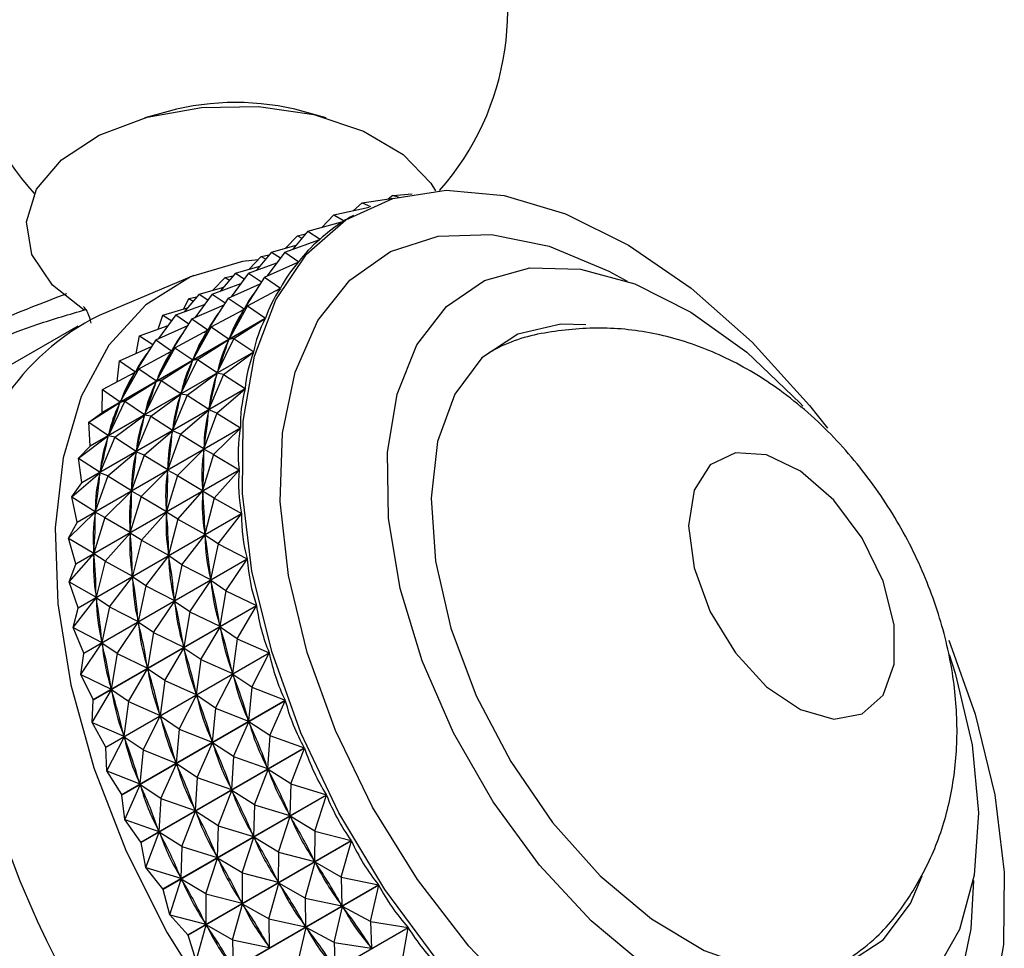
# Model space of a CAD drawing. Units: millimetres. Extents: x 5 to 995, y 5 to 995.
# Drawn here: x 258 to 270, y 254 to 265 of the extents above; entities that cross this region are included whole.
import ezdxf

# ---------------------------------------------------------------- set-up
doc = ezdxf.new("R2010")
doc.units = ezdxf.units.MM

msp = doc.modelspace()

# ---------------------------------------------------------------- linework, layer by layer
at = {"color": 7, "linetype": 'Continuous', "lineweight": 25}
for p, q in [((259.566, 264.155), (259.29, 264.078)), ((261.454, 264.078), (261.178, 264.155)), ((261.884, 263.063), (262.26, 263.117)), ((262.251, 263.152), (262.194, 263.108)), ((262.251, 263.152), (262.482, 263.17)), ((262.251, 263.152), (262.318, 263.133)), ((261.545, 262.92), (261.968, 263.009)), ((261.884, 263.063), (261.781, 262.97)), ((261.884, 263.063), (261.984, 263.017)), ((261.235, 262.722), (261.667, 262.845)), ((261.545, 262.92), (261.401, 262.769)), ((261.545, 262.92), (261.67, 262.847)), ((261.667, 262.845), (261.67, 262.847)), ((261.779, 262.912), (261.74, 262.89)), ((261.235, 262.722), (261.056, 262.509)), ((261.235, 262.722), (261.382, 262.628)), ((260.959, 262.473), (261.38, 262.626)), ((261.112, 262.67), (260.968, 262.519)), ((261.112, 262.67), (261.208, 262.69)), ((261.112, 262.67), (261.165, 262.639)), ((261.376, 262.625), (261.382, 262.628)), ((260.802, 262.472), (261.096, 262.556)), ((260.679, 262.42), (260.534, 262.269)), ((260.802, 262.472), (260.623, 262.259)), ((260.679, 262.42), (260.775, 262.44)), ((260.679, 262.42), (260.732, 262.389)), ((260.959, 262.473), (260.751, 262.19)), ((260.802, 262.472), (260.908, 262.404)), ((260.959, 262.473), (261.128, 262.359)), ((260.369, 262.222), (260.663, 262.306)), ((260.526, 262.223), (260.866, 262.347)), ((260.718, 262.175), (261.126, 262.357)), ((261.115, 262.352), (261.128, 262.359)), ((259.873, 262.196), (258.743, 261.717)), ((260.246, 262.17), (260.101, 262.019)), ((260.369, 262.222), (260.19, 262.009)), ((260.246, 262.17), (260.342, 262.19)), ((260.246, 262.17), (260.299, 262.139)), ((260.526, 262.223), (260.318, 261.94)), ((260.369, 262.222), (260.475, 262.154)), ((260.718, 262.175), (260.474, 261.795)), ((260.526, 262.223), (260.681, 262.118)), ((260.718, 262.175), (260.909, 262.044)), ((259.936, 261.972), (260.23, 262.056)), ((260.093, 261.973), (260.433, 262.097)), ((260.284, 261.925), (260.667, 262.095)), ((260.514, 261.83), (260.907, 262.041)), ((260.86, 262.015), (260.909, 262.044)), ((259.753, 261.794), (259.812, 261.919)), ((259.936, 261.972), (259.757, 261.759)), ((259.812, 261.919), (259.909, 261.94)), ((259.812, 261.919), (259.866, 261.889)), ((260.093, 261.973), (259.885, 261.69)), ((259.936, 261.972), (260.042, 261.904)), ((260.284, 261.925), (260.041, 261.545)), ((260.093, 261.973), (260.248, 261.868)), ((260.284, 261.925), (260.474, 261.795)), ((259.503, 261.722), (259.797, 261.806)), ((259.659, 261.723), (260, 261.847)), ((259.851, 261.675), (260.234, 261.845)), ((260.081, 261.58), (260.471, 261.789)), ((260.514, 261.83), (260.294, 261.435)), ((260.427, 261.765), (260.476, 261.794)), ((260.464, 261.776), (260.471, 261.789)), ((260.514, 261.83), (260.471, 261.789)), ((260.514, 261.83), (260.729, 261.684)), ((260.727, 261.68), (258.776, 260.554)), ((258.778, 260.557), (260.729, 261.684)), ((259.448, 261.554), (259.503, 261.722)), ((259.659, 261.723), (259.452, 261.44)), ((259.503, 261.722), (259.609, 261.654)), ((259.851, 261.675), (259.608, 261.295)), ((259.659, 261.723), (259.815, 261.618)), ((259.851, 261.675), (260.041, 261.545)), ((260.35, 261.441), (260.727, 261.68)), ((258.488, 261.59), (255.306, 259.753)), ((259.226, 261.473), (259.567, 261.597)), ((259.418, 261.425), (259.801, 261.595)), ((260.081, 261.58), (259.86, 261.185)), ((259.994, 261.515), (260.043, 261.543)), ((260.081, 261.58), (260.038, 261.539)), ((260.081, 261.58), (260.294, 261.435)), ((259.418, 261.425), (259.175, 261.045)), ((259.183, 261.263), (259.226, 261.473)), ((259.226, 261.473), (259.382, 261.368)), ((259.418, 261.425), (259.608, 261.295)), ((259.648, 261.33), (260.038, 261.539)), ((259.917, 261.191), (260.291, 261.428)), ((260.031, 261.526), (260.038, 261.539)), ((260.35, 261.441), (260.152, 261.034)), ((260.286, 261.414), (260.291, 261.428)), ((260.35, 261.441), (260.291, 261.428)), ((260.294, 261.435), (260.3, 261.448)), ((260.35, 261.441), (260.588, 261.283)), ((258.985, 261.175), (259.368, 261.345)), ((259.648, 261.33), (259.427, 260.935)), ((259.648, 261.33), (259.605, 261.289)), ((259.648, 261.33), (259.86, 261.185)), ((260.587, 261.279), (258.636, 260.153)), ((258.637, 260.157), (260.588, 261.283)), ((259.215, 261.08), (259.605, 261.289)), ((259.561, 261.265), (259.61, 261.293)), ((259.598, 261.276), (259.605, 261.289)), ((259.917, 261.191), (259.719, 260.784)), ((259.917, 261.191), (259.858, 261.178)), ((259.86, 261.185), (259.867, 261.198)), ((259.917, 261.191), (260.152, 261.034)), ((260.228, 261.013), (260.587, 261.279)), ((258.959, 260.925), (258.985, 261.175)), ((258.985, 261.175), (259.175, 261.045)), ((259.215, 261.08), (258.994, 260.685)), ((259.215, 261.08), (259.172, 261.039)), ((259.215, 261.08), (259.427, 260.935)), ((259.484, 260.941), (259.858, 261.178)), ((259.853, 261.164), (259.858, 261.178)), ((258.782, 260.83), (259.172, 261.039)), ((259.128, 261.015), (259.176, 261.043)), ((259.165, 261.026), (259.172, 261.039)), ((259.794, 260.763), (260.15, 261.027)), ((260.228, 261.013), (260.052, 260.596)), ((260.147, 261.011), (260.15, 261.027)), ((260.228, 261.013), (260.15, 261.027)), ((260.152, 261.034), (260.158, 261.049)), ((260.228, 261.013), (260.488, 260.845)), ((260.487, 260.841), (258.536, 259.715)), ((258.537, 259.719), (260.488, 260.845)), ((259.051, 260.691), (259.425, 260.928)), ((259.484, 260.941), (259.286, 260.534)), ((259.42, 260.914), (259.425, 260.928)), ((259.484, 260.941), (259.425, 260.928)), ((259.427, 260.935), (259.434, 260.948)), ((259.484, 260.941), (259.719, 260.784)), ((260.147, 260.549), (260.487, 260.841)), ((258.778, 260.557), (258.782, 260.83)), ((258.782, 260.83), (258.994, 260.685)), ((259.361, 260.513), (259.717, 260.777)), ((259.794, 260.763), (259.619, 260.346)), ((259.714, 260.761), (259.717, 260.777)), ((259.794, 260.763), (259.717, 260.777)), ((259.719, 260.784), (259.724, 260.799)), ((259.794, 260.763), (260.052, 260.596)), ((258.618, 260.441), (258.991, 260.678)), ((259.051, 260.691), (258.853, 260.284)), ((258.986, 260.664), (258.991, 260.678)), ((259.051, 260.691), (258.991, 260.678)), ((258.994, 260.685), (259.001, 260.698)), ((259.051, 260.691), (259.286, 260.534)), ((260.052, 260.596), (260.056, 260.612)), ((258.618, 260.441), (258.776, 260.554)), ((258.928, 260.263), (259.284, 260.527)), ((259.361, 260.513), (259.186, 260.096)), ((259.281, 260.511), (259.284, 260.527)), ((259.361, 260.513), (259.284, 260.527)), ((259.286, 260.534), (259.291, 260.549)), ((259.361, 260.513), (259.619, 260.346)), ((259.714, 260.299), (260.051, 260.588)), ((260.147, 260.549), (259.994, 260.125)), ((260.049, 260.572), (260.051, 260.588)), ((260.147, 260.549), (260.051, 260.588)), ((260.147, 260.549), (260.43, 260.374)), ((260.429, 260.37), (258.478, 259.244)), ((258.479, 259.248), (260.43, 260.374)), ((258.618, 260.441), (258.853, 260.284)), ((258.637, 260.157), (258.618, 260.441)), ((260.11, 260.054), (260.429, 260.37)), ((258.495, 260.013), (258.851, 260.277)), ((258.928, 260.263), (258.753, 259.846)), ((258.847, 260.261), (258.851, 260.277)), ((258.928, 260.263), (258.851, 260.277)), ((258.853, 260.284), (258.858, 260.299)), ((258.928, 260.263), (259.186, 260.096)), ((259.281, 260.049), (259.618, 260.338)), ((259.714, 260.299), (259.561, 259.875)), ((259.616, 260.321), (259.618, 260.338)), ((259.714, 260.299), (259.618, 260.338)), ((259.619, 260.346), (259.623, 260.362)), ((259.714, 260.299), (259.994, 260.125)), ((258.495, 260.013), (258.636, 260.153)), ((258.637, 260.157), (258.636, 260.153)), ((259.994, 260.125), (259.996, 260.142)), ((258.848, 259.799), (259.185, 260.088)), ((259.281, 260.049), (259.128, 259.625)), ((259.183, 260.071), (259.185, 260.088)), ((259.281, 260.049), (259.185, 260.088)), ((259.186, 260.096), (259.19, 260.112)), ((259.281, 260.049), (259.561, 259.875)), ((259.677, 259.804), (259.993, 260.117)), ((260.11, 260.054), (259.978, 259.626)), ((260.11, 260.054), (259.993, 260.117)), ((259.993, 260.099), (259.993, 260.117)), ((260.11, 260.054), (260.414, 259.874)), ((258.495, 260.013), (258.753, 259.846)), ((258.537, 259.719), (258.495, 260.013)), ((258.415, 259.549), (258.752, 259.838)), ((258.463, 258.748), (260.414, 259.874)), ((260.414, 259.87), (258.463, 258.744)), ((258.848, 259.799), (258.695, 259.375)), ((258.75, 259.821), (258.752, 259.838)), ((258.848, 259.799), (258.752, 259.838)), ((258.753, 259.846), (258.757, 259.862)), ((258.848, 259.799), (259.128, 259.625)), ((259.243, 259.554), (259.56, 259.867)), ((259.677, 259.804), (259.545, 259.376)), ((259.677, 259.804), (259.56, 259.867)), ((259.56, 259.849), (259.56, 259.867)), ((259.561, 259.875), (259.563, 259.892)), ((259.677, 259.804), (259.978, 259.626)), ((260.116, 259.532), (260.414, 259.87)), ((258.415, 259.549), (258.536, 259.715)), ((258.537, 259.719), (258.536, 259.715)), ((258.415, 259.549), (258.695, 259.375)), ((258.479, 259.248), (258.415, 259.549)), ((258.81, 259.304), (259.127, 259.617)), ((259.243, 259.554), (259.112, 259.126)), ((259.243, 259.554), (259.127, 259.617)), ((259.127, 259.599), (259.127, 259.617)), ((259.128, 259.625), (259.13, 259.642)), ((259.243, 259.554), (259.545, 259.376)), ((259.683, 259.282), (259.978, 259.617)), ((259.978, 259.626), (259.979, 259.644)), ((260.116, 259.532), (259.978, 259.617)), ((259.979, 259.598), (259.978, 259.617)), ((260.116, 259.532), (260.005, 259.102)), ((260.116, 259.532), (260.441, 259.351)), ((258.377, 259.054), (258.694, 259.367)), ((258.49, 258.225), (260.441, 259.351)), ((260.441, 259.346), (258.491, 258.22)), ((258.81, 259.304), (258.694, 259.367)), ((258.694, 259.349), (258.694, 259.367)), ((258.695, 259.375), (258.697, 259.392)), ((259.249, 259.032), (259.545, 259.367)), ((259.545, 259.376), (259.546, 259.394)), ((259.683, 259.282), (259.545, 259.367)), ((259.546, 259.348), (259.545, 259.367)), ((260.165, 258.988), (260.441, 259.346)), ((258.377, 259.054), (258.478, 259.244)), ((258.479, 259.248), (258.478, 259.244)), ((258.81, 259.304), (258.679, 258.876)), ((258.81, 259.304), (259.112, 259.126)), ((259.683, 259.282), (259.572, 258.852)), ((259.683, 259.282), (260.005, 259.102)), ((258.816, 258.782), (259.112, 259.117)), ((259.112, 259.126), (259.113, 259.144)), ((259.249, 259.032), (259.112, 259.117)), ((259.113, 259.098), (259.112, 259.117)), ((259.732, 258.737), (260.006, 259.093)), ((260.005, 259.102), (260.004, 259.121)), ((260.165, 258.988), (260.006, 259.093)), ((260.008, 259.074), (260.006, 259.093)), ((258.377, 259.054), (258.679, 258.876)), ((258.463, 258.748), (258.377, 259.054)), ((259.249, 259.032), (259.139, 258.602)), ((259.249, 259.032), (259.572, 258.852)), ((260.165, 258.988), (260.074, 258.56)), ((260.165, 258.988), (260.51, 258.808)), ((258.383, 258.532), (258.679, 258.867)), ((258.679, 258.876), (258.68, 258.894)), ((258.816, 258.782), (258.679, 258.867)), ((258.68, 258.848), (258.679, 258.867)), ((259.299, 258.487), (259.573, 258.843)), ((259.572, 258.852), (259.571, 258.871)), ((259.732, 258.737), (259.573, 258.843)), ((259.575, 258.824), (259.573, 258.843)), ((258.383, 258.532), (258.463, 258.744)), ((258.463, 258.748), (258.463, 258.744)), ((258.559, 257.682), (260.51, 258.808)), ((260.511, 258.804), (258.56, 257.677)), ((258.816, 258.782), (258.706, 258.352)), ((258.816, 258.782), (259.139, 258.602)), ((259.732, 258.737), (259.641, 258.31)), ((259.732, 258.737), (260.074, 258.56)), ((260.257, 258.427), (260.511, 258.804)), ((259.139, 258.602), (259.138, 258.621)), ((258.383, 258.532), (258.706, 258.352)), ((258.49, 258.225), (258.383, 258.532)), ((258.866, 258.237), (259.14, 258.593)), ((259.299, 258.487), (259.14, 258.593)), ((259.142, 258.574), (259.14, 258.593)), ((259.299, 258.487), (259.208, 258.06)), ((259.299, 258.487), (259.641, 258.31)), ((259.824, 258.177), (260.076, 258.55)), ((260.074, 258.56), (260.072, 258.579)), ((260.257, 258.427), (260.076, 258.55)), ((260.08, 258.53), (260.076, 258.55)), ((258.706, 258.352), (258.705, 258.371)), ((260.257, 258.427), (260.185, 258.003)), ((260.257, 258.427), (260.621, 258.252)), ((258.433, 257.987), (258.707, 258.343)), ((258.67, 257.126), (260.621, 258.252)), ((258.866, 258.237), (258.707, 258.343)), ((258.709, 258.324), (258.707, 258.343)), ((259.391, 257.927), (259.643, 258.3)), ((259.641, 258.31), (259.639, 258.329)), ((259.824, 258.177), (259.643, 258.3)), ((259.647, 258.28), (259.643, 258.3)), ((258.433, 257.987), (258.491, 258.22)), ((258.49, 258.225), (258.491, 258.22)), ((260.622, 258.247), (258.671, 257.121)), ((258.866, 258.237), (258.775, 257.81)), ((258.866, 258.237), (259.208, 258.06)), ((259.824, 258.177), (259.752, 257.753)), ((259.824, 258.177), (260.185, 258.003)), ((260.391, 257.854), (260.622, 258.247)), ((258.958, 257.677), (259.21, 258.05)), ((259.208, 258.06), (259.205, 258.079)), ((259.391, 257.927), (259.21, 258.05)), ((259.214, 258.03), (259.21, 258.05)), ((260.185, 258.003), (260.181, 258.023)), ((258.433, 257.987), (258.775, 257.81)), ((258.559, 257.682), (258.433, 257.987)), ((259.391, 257.927), (259.319, 257.503)), ((259.391, 257.927), (259.752, 257.753)), ((259.958, 257.604), (260.187, 257.993)), ((260.391, 257.854), (260.187, 257.993)), ((260.193, 257.973), (260.187, 257.993)), ((258.525, 257.426), (258.776, 257.8)), ((258.775, 257.81), (258.772, 257.829)), ((258.958, 257.677), (258.776, 257.8)), ((258.78, 257.78), (258.776, 257.8)), ((260.391, 257.854), (260.336, 257.438)), ((260.391, 257.854), (260.773, 257.686)), ((258.525, 257.426), (258.56, 257.677)), ((258.559, 257.682), (258.56, 257.677)), ((258.822, 256.56), (260.773, 257.686)), ((260.774, 257.681), (258.823, 256.555)), ((258.958, 257.677), (258.886, 257.253)), ((258.958, 257.677), (259.319, 257.503)), ((259.525, 257.354), (259.754, 257.743)), ((259.752, 257.753), (259.748, 257.773)), ((259.958, 257.604), (259.754, 257.743)), ((259.76, 257.723), (259.754, 257.743)), ((260.566, 257.275), (260.774, 257.681)), ((259.958, 257.604), (259.903, 257.188)), ((259.958, 257.604), (260.336, 257.438)), ((258.525, 257.426), (258.886, 257.253)), ((258.67, 257.126), (258.525, 257.426)), ((259.092, 257.104), (259.321, 257.493)), ((259.319, 257.503), (259.315, 257.523)), ((259.525, 257.354), (259.321, 257.493)), ((259.326, 257.473), (259.321, 257.493)), ((260.133, 257.025), (260.339, 257.428)), ((260.336, 257.438), (260.331, 257.458)), ((260.566, 257.275), (260.339, 257.428)), ((260.346, 257.408), (260.339, 257.428)), ((259.525, 257.354), (259.47, 256.938)), ((259.525, 257.354), (259.903, 257.188)), ((258.659, 256.854), (258.888, 257.243)), ((258.886, 257.253), (258.882, 257.273)), ((259.092, 257.104), (258.888, 257.243)), ((258.893, 257.223), (258.888, 257.243)), ((259.903, 257.188), (259.898, 257.208)), ((260.566, 257.275), (260.527, 256.869)), ((260.566, 257.275), (260.964, 257.118)), ((258.659, 256.854), (258.671, 257.121)), ((259.013, 255.991), (260.964, 257.118)), ((260.965, 257.113), (259.015, 255.986)), ((259.092, 257.104), (259.037, 256.688)), ((259.092, 257.104), (259.47, 256.938)), ((259.7, 256.775), (259.906, 257.178)), ((260.133, 257.025), (259.906, 257.178)), ((259.913, 257.157), (259.906, 257.178)), ((260.78, 256.696), (260.965, 257.113)), ((259.47, 256.938), (259.465, 256.958)), ((260.133, 257.025), (260.094, 256.619)), ((260.133, 257.025), (260.527, 256.869)), ((258.659, 256.854), (259.037, 256.688)), ((258.822, 256.56), (258.659, 256.854)), ((259.267, 256.525), (259.473, 256.928)), ((259.7, 256.775), (259.473, 256.928)), ((259.48, 256.907), (259.473, 256.928)), ((260.347, 256.446), (260.531, 256.859)), ((260.527, 256.869), (260.52, 256.889)), ((260.78, 256.696), (260.531, 256.859)), ((260.539, 256.839), (260.531, 256.859)), ((259.7, 256.775), (259.661, 256.369)), ((259.7, 256.775), (260.094, 256.619)), ((258.834, 256.275), (259.04, 256.678)), ((259.037, 256.688), (259.032, 256.708)), ((259.267, 256.525), (259.04, 256.678)), ((259.047, 256.657), (259.04, 256.678)), ((259.914, 256.196), (260.098, 256.609)), ((260.094, 256.619), (260.087, 256.639)), ((260.347, 256.446), (260.098, 256.609)), ((260.106, 256.589), (260.098, 256.609)), ((260.78, 256.696), (260.755, 256.302)), ((260.78, 256.696), (261.192, 256.55)), ((258.834, 256.275), (258.823, 256.555)), ((259.267, 256.525), (259.228, 256.119)), ((259.241, 255.424), (261.192, 256.55)), ((261.194, 256.546), (259.243, 255.419)), ((259.267, 256.525), (259.661, 256.369)), ((261.031, 256.12), (261.194, 256.546)), ((259.661, 256.369), (259.654, 256.389)), ((260.347, 256.446), (260.322, 256.052)), ((260.347, 256.446), (260.755, 256.302)), ((258.834, 256.275), (259.228, 256.119)), ((259.013, 255.991), (258.834, 256.275)), ((259.481, 255.946), (259.665, 256.359)), ((259.914, 256.196), (259.665, 256.359)), ((259.673, 256.339), (259.665, 256.359)), ((260.598, 255.87), (260.76, 256.292)), ((260.755, 256.302), (260.747, 256.322)), ((261.031, 256.12), (260.76, 256.292)), ((260.769, 256.272), (260.76, 256.292)), ((259.228, 256.119), (259.221, 256.139)), ((259.914, 256.196), (259.889, 255.802)), ((259.914, 256.196), (260.322, 256.052)), ((259.048, 255.695), (259.231, 256.109)), ((259.481, 255.946), (259.231, 256.109)), ((259.24, 256.089), (259.231, 256.109)), ((260.165, 255.62), (260.326, 256.042)), ((260.322, 256.052), (260.314, 256.072)), ((260.598, 255.87), (260.326, 256.042)), ((260.336, 256.022), (260.326, 256.042)), ((261.031, 256.12), (261.019, 255.742)), ((261.031, 256.12), (261.456, 255.99)), ((259.048, 255.695), (259.015, 255.986)), ((259.481, 255.946), (259.456, 255.552)), ((259.481, 255.946), (259.889, 255.802)), ((259.505, 254.864), (261.456, 255.99)), ((261.458, 255.986), (259.507, 254.859)), ((261.317, 255.555), (261.458, 255.986)), ((259.732, 255.37), (259.893, 255.792)), ((259.889, 255.802), (259.881, 255.822)), ((260.165, 255.62), (259.893, 255.792)), ((259.903, 255.772), (259.893, 255.792)), ((260.598, 255.87), (260.586, 255.491)), ((260.598, 255.87), (261.019, 255.742)), ((259.048, 255.695), (259.456, 255.552)), ((259.241, 255.424), (259.048, 255.695)), ((260.884, 255.305), (261.024, 255.732)), ((261.019, 255.742), (261.009, 255.762)), ((261.317, 255.555), (261.024, 255.732)), ((261.034, 255.712), (261.024, 255.732)), ((259.456, 255.552), (259.448, 255.572)), ((260.165, 255.62), (260.153, 255.241)), ((260.165, 255.62), (260.586, 255.491)), ((261.317, 255.555), (261.315, 255.194)), ((261.317, 255.555), (261.752, 255.443)), ((259.299, 255.12), (259.46, 255.542)), ((259.732, 255.37), (259.46, 255.542)), ((259.47, 255.522), (259.46, 255.542)), ((259.801, 254.317), (261.752, 255.443)), ((261.755, 255.438), (259.804, 254.312)), ((260.451, 255.055), (260.591, 255.482)), ((260.586, 255.491), (260.576, 255.512)), ((260.884, 255.305), (260.591, 255.482)), ((260.601, 255.462), (260.591, 255.482)), ((261.635, 255.005), (261.755, 255.438)), ((259.299, 255.12), (259.243, 255.419)), ((259.732, 255.37), (259.719, 254.991)), ((259.732, 255.37), (260.153, 255.241)), ((260.018, 254.805), (260.157, 255.232)), ((260.153, 255.241), (260.143, 255.262)), ((260.451, 255.055), (260.157, 255.232)), ((260.168, 255.212), (260.157, 255.232)), ((260.884, 255.305), (260.882, 254.944)), ((260.884, 255.305), (261.315, 255.194)), ((261.315, 255.194), (261.304, 255.213)), ((259.299, 255.12), (259.719, 254.991)), ((259.505, 254.864), (259.299, 255.12)), ((261.202, 254.755), (261.321, 255.184)), ((261.635, 255.005), (261.321, 255.184)), ((261.332, 255.165), (261.321, 255.184)), ((259.585, 254.555), (259.724, 254.982)), ((259.719, 254.991), (259.71, 255.012)), ((260.018, 254.805), (259.724, 254.982)), ((259.735, 254.962), (259.724, 254.982)), ((260.451, 255.055), (260.449, 254.694)), ((260.451, 255.055), (260.882, 254.944)), ((260.882, 254.944), (260.871, 254.963)), ((261.635, 255.005), (262.079, 254.912)), ((261.635, 255.005), (261.642, 254.663)), ((259.585, 254.555), (259.507, 254.859)), ((260.128, 253.786), (262.079, 254.912)), ((262.082, 254.908), (260.131, 253.782)), ((260.769, 254.505), (260.887, 254.934)), ((261.202, 254.755), (260.887, 254.934)), ((260.899, 254.915), (260.887, 254.934)), ((261.983, 254.476), (262.082, 254.908)), ((260.018, 254.805), (260.016, 254.444)), ((260.018, 254.805), (260.449, 254.694)), ((261.202, 254.755), (261.209, 254.413)), ((261.202, 254.755), (261.642, 254.663)), ((260.336, 254.255), (260.454, 254.684)), ((260.449, 254.694), (260.438, 254.713)), ((260.769, 254.505), (260.454, 254.684)), ((260.466, 254.665), (260.454, 254.684)), ((261.549, 254.226), (261.648, 254.654)), ((261.642, 254.663), (261.63, 254.682)), ((261.983, 254.476), (261.648, 254.654)), ((261.66, 254.636), (261.648, 254.654)), ((259.585, 254.555), (260.016, 254.444)), ((259.801, 254.317), (259.585, 254.555)), ((260.769, 254.505), (260.775, 254.163)), ((260.769, 254.505), (261.209, 254.413)), ((259.903, 254.005), (260.021, 254.434)), ((260.016, 254.444), (260.005, 254.463)), ((260.336, 254.255), (260.021, 254.434)), ((260.033, 254.415), (260.021, 254.434)), ((260.481, 253.278), (262.432, 254.405)), ((262.435, 254.4), (260.484, 253.274)), ((261.116, 253.976), (261.214, 254.404)), ((261.209, 254.413), (261.197, 254.432)), ((261.549, 254.226), (261.214, 254.404)), ((261.227, 254.386), (261.214, 254.404)), ((261.983, 254.476), (262.432, 254.405)), ((261.983, 254.476), (261.995, 254.155)), ((262.356, 253.971), (262.435, 254.4)), ((259.903, 254.005), (259.804, 254.312)), ((260.336, 254.255), (260.342, 253.913)), ((260.336, 254.255), (260.775, 254.163)), ((260.775, 254.163), (260.764, 254.182)), ((261.549, 254.226), (261.562, 253.905)), ((261.549, 254.226), (261.995, 254.155)), ((261.995, 254.155), (261.982, 254.173))]:
    msp.add_line(p, q, dxfattribs=at)
at = {"color": 7, "linetype": 'Continuous', "lineweight": 25, "flags": 128}
for points in [[(258.565, 261.78), (258.184, 262.079), (257.939, 262.446), (257.874, 262.837), (257.995, 263.224), (258.292, 263.578), (258.743, 263.872), (259.315, 264.085), (259.966, 264.201), (260.647, 264.212), (261.307, 264.116), (261.898, 263.92), (262.375, 263.64), (262.705, 263.296), (262.759, 263.207)], [(262.779, 254.012), (262.154, 254.859), (261.607, 255.772), (261.152, 256.728), (260.803, 257.701), (260.568, 258.663), (260.454, 259.588), (260.464, 260.452), (260.598, 261.231), (260.852, 261.903), (261.219, 262.45), (261.69, 262.858), (262.251, 263.115), (262.887, 263.213), (263.581, 263.151), (264.313, 262.931), (265.065, 262.557), (265.815, 262.041), (266.542, 261.396), (267.228, 260.64), (267.44, 260.371)], [(260.642, 262.382), (260.454, 262.36), (259.835, 262.18), (259.299, 261.845), (258.859, 261.363), (258.528, 260.748), (258.312, 260.014), (258.219, 259.18), (258.25, 258.27), (258.405, 257.305), (258.68, 256.311), (259.066, 255.314), (259.556, 254.339), (260.135, 253.412), (260.789, 252.557), (261.501, 251.796), (262.252, 251.148), (263.024, 250.631)], [(265.275, 253.935), (264.618, 254.482), (264.002, 255.147), (263.447, 255.905), (262.974, 256.73), (262.6, 257.59), (262.338, 258.456), (262.198, 259.296), (262.185, 260.08), (262.3, 260.778), (262.538, 261.367), (262.89, 261.825), (263.345, 262.134), (263.885, 262.285), (264.491, 262.271), (265.141, 262.093), (265.811, 261.757), (266.478, 261.277), (267.117, 260.668), (267.149, 260.634)], [(264.555, 261.605), (264.258, 261.611), (263.742, 261.493), (263.313, 261.211), (262.989, 260.777), (262.783, 260.21), (262.706, 259.535), (262.76, 258.781), (262.943, 257.981)], [(265.781, 259.204), (265.849, 258.701), (266.042, 258.176), (266.342, 257.684), (266.715, 257.28), (267.121, 257.007), (267.516, 256.894), (267.857, 256.955), (268.107, 257.181), (268.239, 257.55), (268.239, 258.02), (268.107, 258.542), (267.857, 259.057), (267.516, 259.511), (267.121, 259.855), (266.715, 260.05), (266.342, 260.077), (266.042, 259.931), (265.849, 259.629), (265.781, 259.204)], [(262.943, 257.981), (263.246, 257.171), (263.658, 256.385), (264.159, 255.658), (264.728, 255.022), (265.34, 254.505), (265.968, 254.128), (266.585, 253.91), (267.164, 253.858), (267.679, 253.976), (268.108, 254.258), (268.432, 254.692), (268.572, 255.022)], [(268.891, 257.837), (269.204, 256.952), (269.439, 255.99), (269.553, 255.064), (269.543, 254.2), (269.409, 253.421)], [(268.896, 257.666), (268.967, 257.444), (269.169, 256.587), (269.246, 255.772), (269.194, 255.028), (269.017, 254.381), (268.721, 253.855)], [(258.671, 257.121), (258.671, 257.121), (258.671, 257.122), (258.671, 257.123), (258.671, 257.123), (258.671, 257.124), (258.671, 257.124), (258.67, 257.125), (258.67, 257.126)], [(258.823, 256.555), (258.823, 256.556), (258.823, 256.557), (258.823, 256.557), (258.823, 256.558), (258.823, 256.558), (258.822, 256.559), (258.822, 256.56), (258.822, 256.56)], [(259.015, 255.986), (259.014, 255.987), (259.014, 255.988), (259.014, 255.988), (259.014, 255.989), (259.013, 255.989), (259.013, 255.99), (259.013, 255.991), (259.013, 255.991)], [(259.243, 255.419), (259.243, 255.42), (259.243, 255.421), (259.242, 255.421), (259.242, 255.422), (259.242, 255.422), (259.242, 255.423), (259.241, 255.424), (259.241, 255.424)], [(259.507, 254.859), (259.507, 254.86), (259.507, 254.861), (259.506, 254.861), (259.506, 254.862), (259.506, 254.862), (259.505, 254.863), (259.505, 254.864), (259.505, 254.864)], [(259.804, 254.312), (259.804, 254.312), (259.803, 254.313), (259.803, 254.314), (259.803, 254.314), (259.802, 254.315), (259.802, 254.315), (259.801, 254.316), (259.801, 254.317)]]:
    msp.add_lwpolyline(points, dxfattribs=at)
at = {"color": 8, "linetype": 'Continuous', "lineweight": 25, "flags": 128}
for points in [[(263.825, 253.479), (263.156, 254.179), (262.545, 254.975), (262.009, 255.843), (261.565, 256.757), (261.227, 257.689), (261.005, 258.61), (260.906, 259.493), (260.932, 260.311), (261.083, 261.039), (261.355, 261.655), (261.738, 262.14), (262.222, 262.479), (262.791, 262.663), (263.429, 262.685), (264.116, 262.545), (264.831, 262.247), (265.05, 262.126)], [(269.184, 254.966), (269.152, 254.386), (269.001, 253.658)]]:
    msp.add_lwpolyline(points, dxfattribs=at)
at = {"color": 7, "linetype": 'Continuous', "lineweight": 25}
for centre, radius, start, end in [((260.372, 265.36), 3.25, 90.8782, 222.2936), ((260.372, 265.36), 3.25, 318.5812, 90.8782), ((260.372, 261.176), 3.086, 74.8527, 105.1473), ((260.075, 259.06), 2.972, 116.6237, 176.0844), ((261.784, 259.287), 3.264, 157.0957, 157.1582), ((268.136, 259.135), 11.15, 188.5188, 231.4812), ((264.954, 257.298), 11.15, 188.5188, 231.4812)]:
    msp.add_arc(centre, radius, start, end, dxfattribs=at)
for centre, major_axis, ratio, start_param, end_param in [((275.604, 263.446), (14.406, 1.188), 0.142924, 2.87363, 2.969462), ((275.604, 263.446), (14.181, 0.916), 0.109975, 2.922637, 2.947672), ((275.604, 263.446), (14.604, 1.485), 0.173868, 2.894842, 2.990674), ((275.604, 263.446), (14.773, 1.807), 0.202886, 2.915341, 3.011173), ((275.604, 263.446), (14.912, 2.155), 0.23003, 2.935007, 3.030839), ((275.171, 263.196), (14.773, 1.807), 0.202886, 2.944622, 3.007283), ((274.738, 262.946), (14.773, 1.807), 0.202886, 2.944622, 3.007283), ((253.908, 250.921), (6.739, 11.331), 0.024049, 5.918278, 6.00633), ((275.171, 263.196), (14.912, 2.155), 0.23003, 2.938897, 3.026949), ((275.604, 263.446), (15.021, 2.526), 0.255327, 2.953736, 3.049568), ((274.305, 262.696), (14.773, 1.807), 0.202886, 2.944622, 3.007283), ((253.475, 250.671), (6.739, 11.331), 0.024049, 5.918278, 6.00633), ((274.738, 262.946), (14.912, 2.155), 0.23003, 2.938897, 3.026949), ((253.908, 250.921), (6.442, 11.115), 0.067844, 5.89612, 5.984172), ((275.171, 263.196), (15.021, 2.526), 0.255327, 2.957625, 3.045678), ((273.872, 262.446), (14.773, 1.807), 0.202886, 2.944622, 3.007283), ((253.042, 250.421), (6.739, 11.331), 0.024049, 5.918278, 6.00633), ((274.305, 262.696), (14.912, 2.155), 0.23003, 2.938897, 3.026949), ((275.604, 263.446), (15.098, 2.922), 0.278785, 2.971435, 3.067268), ((253.475, 250.671), (6.442, 11.115), 0.067844, 5.89612, 5.984172), ((274.738, 262.946), (15.021, 2.526), 0.255327, 2.957625, 3.045678), ((252.609, 250.171), (6.739, 11.331), 0.024049, 5.918278, 6.00633), ((273.872, 262.446), (14.912, 2.155), 0.23003, 2.938897, 3.026949), ((253.908, 250.921), (6.16, 10.866), 0.114632, 5.87461, 5.962663), ((275.171, 263.196), (15.098, 2.922), 0.278785, 2.975325, 3.063378), ((253.042, 250.421), (6.442, 11.115), 0.067844, 5.89612, 5.984172), ((274.305, 262.696), (15.021, 2.526), 0.255327, 2.957625, 3.045678), ((275.604, 263.446), (15.142, 3.34), 0.300389, 2.988034, 3.083866), ((253.475, 250.671), (6.16, 10.866), 0.114632, 5.87461, 5.962663), ((274.738, 262.946), (15.098, 2.922), 0.278785, 2.975325, 3.063378), ((252.609, 250.171), (6.442, 11.115), 0.067844, 5.89612, 5.984172), ((273.872, 262.446), (15.021, 2.526), 0.255327, 2.957625, 3.045678), ((253.042, 250.421), (6.16, 10.866), 0.114632, 5.87461, 5.962663), ((274.305, 262.696), (15.098, 2.922), 0.278785, 2.975325, 3.063378), ((275.171, 263.196), (15.142, 3.34), 0.300389, 2.991924, 3.079976), ((253.908, 250.921), (5.898, 10.585), 0.164709, 5.85418, 5.942232), ((275.604, 263.446), (15.153, 3.78), 0.320107, 3.00348, 3.099312), ((252.609, 250.171), (6.16, 10.866), 0.114632, 5.87461, 5.962663), ((273.872, 262.446), (15.098, 2.922), 0.278785, 2.975325, 3.063378), ((274.738, 262.946), (15.142, 3.34), 0.300389, 2.991924, 3.079976), ((253.475, 250.671), (5.898, 10.585), 0.164709, 5.85418, 5.942232), ((274.305, 262.696), (15.142, 3.34), 0.300389, 2.991924, 3.079976), ((253.042, 250.421), (5.898, 10.585), 0.164709, 5.85418, 5.942232), ((275.171, 263.196), (15.153, 3.78), 0.320107, 3.00737, 3.095422), ((253.908, 250.921), (5.658, 10.271), 0.218409, 5.835418, 5.92347), ((273.872, 262.446), (15.142, 3.34), 0.300389, 2.991924, 3.079976), ((252.609, 250.171), (5.898, 10.585), 0.164709, 5.85418, 5.942232), ((274.738, 262.946), (15.153, 3.78), 0.320107, 3.00737, 3.095422), ((253.475, 250.671), (5.658, 10.271), 0.218409, 5.835418, 5.92347), ((275.604, 263.446), (15.129, 4.24), 0.337889, 3.017748, 3.113581), ((274.305, 262.696), (15.153, 3.78), 0.320107, 3.00737, 3.095422), ((253.042, 250.421), (5.658, 10.271), 0.218409, 5.835418, 5.92347), ((275.171, 263.196), (15.129, 4.24), 0.337889, 3.021638, 3.109691), ((253.908, 250.921), (5.446, 9.922), 0.276095, 5.819172, 5.907224), ((273.872, 262.446), (15.153, 3.78), 0.320107, 3.00737, 3.095422), ((252.609, 250.171), (5.658, 10.271), 0.218409, 5.835418, 5.92347), ((274.738, 262.946), (15.129, 4.24), 0.337889, 3.021638, 3.109691), ((253.475, 250.671), (5.446, 9.922), 0.276095, 5.819172, 5.907224), ((275.604, 263.446), (15.071, 4.718), 0.353675, 3.030844, 3.126676), ((274.305, 262.696), (15.129, 4.24), 0.337889, 3.021638, 3.109691), ((253.042, 250.421), (5.446, 9.922), 0.276095, 5.819172, 5.907224), ((253.908, 250.921), (5.272, 9.538), 0.338121, 5.806718, 5.89477), ((275.171, 263.196), (15.071, 4.718), 0.353675, 3.034734, 3.122786), ((273.872, 262.446), (15.129, 4.24), 0.337889, 3.021638, 3.109691), ((252.609, 250.171), (5.446, 9.922), 0.276095, 5.819172, 5.907224), ((253.475, 250.671), (5.272, 9.538), 0.338121, 5.806718, 5.89477), ((274.738, 262.946), (15.071, 4.718), 0.353675, 3.034734, 3.122786), ((275.604, 263.446), (14.977, 5.21), 0.367395, 3.042805, 3.138637), ((253.042, 250.421), (5.272, 9.538), 0.338121, 5.806718, 5.89477), ((274.305, 262.696), (15.071, 4.718), 0.353675, 3.034734, 3.122786), ((253.908, 250.921), (5.149, 9.113), 0.404771, 5.800094, 5.888146), ((275.171, 263.196), (14.977, 5.21), 0.367395, 3.046695, 3.134747), ((252.609, 250.171), (5.272, 9.538), 0.338121, 5.806718, 5.89477), ((273.872, 262.446), (15.071, 4.718), 0.353675, 3.034734, 3.122786), ((253.475, 250.671), (5.149, 9.113), 0.404771, 5.800094, 5.888146), ((274.738, 262.946), (14.977, 5.21), 0.367395, 3.046695, 3.134747), ((275.604, 263.446), (14.849, 5.715), 0.378975, 3.053711, 3.149544), ((253.042, 250.421), (5.149, 9.113), 0.404771, 5.800094, 5.888146), ((274.305, 262.696), (14.977, 5.21), 0.367395, 3.046695, 3.134747), ((253.908, 250.921), (5.1, 8.637), 0.476073, 5.802753, 5.890805), ((275.171, 263.196), (14.849, 5.715), 0.378975, 3.057601, 3.145654), ((252.609, 250.171), (5.149, 9.113), 0.404771, 5.800094, 5.888146), ((273.872, 262.446), (14.977, 5.21), 0.367395, 3.046695, 3.134747), ((253.475, 250.671), (5.1, 8.637), 0.476073, 5.802753, 5.890805), ((274.738, 262.946), (14.849, 5.715), 0.378975, 3.057601, 3.145654), ((275.604, 263.446), (14.686, 6.227), 0.38834, 3.063681, 3.159513), ((253.042, 250.421), (5.1, 8.637), 0.476073, 5.802753, 5.890805), ((274.305, 262.696), (14.849, 5.715), 0.378975, 3.057601, 3.145654), ((253.908, 250.921), (5.166, 8.087), 0.551366, 5.820937, 5.908989), ((275.171, 263.196), (14.686, 6.227), 0.38834, 3.067571, 3.155623), ((252.609, 250.171), (5.1, 8.637), 0.476073, 5.802753, 5.890805), ((273.872, 262.446), (14.849, 5.715), 0.378975, 3.057601, 3.145654), ((253.475, 250.671), (5.166, 8.087), 0.551366, 5.820937, 5.908989), ((274.738, 262.946), (14.686, 6.227), 0.38834, 3.067571, 3.155623), ((275.604, 263.446), (14.49, 6.743), 0.395424, 3.072872, 3.168704), ((253.042, 250.421), (5.166, 8.087), 0.551366, 5.820937, 5.908989), ((274.305, 262.696), (14.686, 6.227), 0.38834, 3.067571, 3.155623), ((253.908, 250.921), (5.418, 7.413), 0.628152, 5.866538, 5.95459), ((275.171, 263.196), (14.49, 6.743), 0.395424, 3.076762, 3.164814), ((252.609, 250.171), (5.166, 8.087), 0.551366, 5.820937, 5.908989), ((273.872, 262.446), (14.686, 6.227), 0.38834, 3.067571, 3.155623), ((253.475, 250.671), (5.418, 7.413), 0.628152, 5.866538, 5.95459), ((274.738, 262.946), (14.49, 6.743), 0.395424, 3.076762, 3.164814), ((275.604, 263.446), (14.261, 7.256), 0.40017, 3.081478, 3.17731), ((253.042, 250.421), (5.418, 7.413), 0.628152, 5.866538, 5.95459), ((274.305, 262.696), (14.49, 6.743), 0.395424, 3.076762, 3.164814), ((253.908, 250.921), (5.973, 6.493), 0.699136, 5.961633, 6.049685), ((275.171, 263.196), (14.261, 7.256), 0.40017, 3.085368, 3.17342), ((252.609, 250.171), (5.418, 7.413), 0.628152, 5.866538, 5.95459), ((273.872, 262.446), (14.49, 6.743), 0.395424, 3.076762, 3.164814), ((253.475, 250.671), (5.973, 6.493), 0.699136, 5.961633, 6.049685), ((274.738, 262.946), (14.261, 7.256), 0.40017, 3.085368, 3.17342), ((275.604, 263.446), (14.003, 7.763), 0.402537, 3.089723, 3.185555), ((253.042, 250.421), (5.973, 6.493), 0.699136, 5.961633, 6.049685), ((274.305, 262.696), (14.261, 7.256), 0.40017, 3.085368, 3.17342), ((253.908, 250.921), (6.901, 5.123), 0.746558, 6.132695, 6.220747), ((275.171, 263.196), (14.003, 7.763), 0.402537, 3.093613, 3.181665), ((252.609, 250.171), (5.973, 6.493), 0.699136, 5.961633, 6.049685), ((273.872, 262.446), (14.261, 7.256), 0.40017, 3.085368, 3.17342), ((253.475, 250.671), (6.901, 5.123), 0.746558, 6.132695, 6.220747), ((274.738, 262.946), (14.003, 7.763), 0.402537, 3.093613, 3.181665), ((275.604, 263.446), (13.717, 8.257), 0.402505, 3.097847, 3.193679), ((253.042, 250.421), (6.901, 5.123), 0.746558, 6.132695, 6.220747), ((274.305, 262.696), (14.003, 7.763), 0.402537, 3.093613, 3.181665), ((253.908, 250.921), (7.911, 3.368), 0.745831, 0.06797, 0.156022), ((275.171, 263.196), (13.717, 8.257), 0.402505, 3.101737, 3.189789), ((252.609, 250.171), (6.901, 5.123), 0.746558, 6.132695, 6.220747), ((273.872, 262.446), (14.003, 7.763), 0.402537, 3.093613, 3.181665), ((253.475, 250.671), (7.911, 3.368), 0.745831, 0.06797, 0.156022), ((274.738, 262.946), (13.717, 8.257), 0.402505, 3.101737, 3.189789), ((275.604, 263.446), (13.407, 8.734), 0.400074, 3.106098, 3.20193), ((253.042, 250.421), (7.911, 3.368), 0.745831, 0.06797, 0.156022), ((274.305, 262.696), (13.717, 8.257), 0.402505, 3.101737, 3.189789), ((253.908, 250.921), (8.626, 1.893), 0.697445, 0.236926, 0.324978), ((275.171, 263.196), (13.407, 8.734), 0.400074, 3.109988, 3.19804), ((252.609, 250.171), (7.911, 3.368), 0.745831, 0.06797, 0.156022), ((273.872, 262.446), (13.717, 8.257), 0.402505, 3.101737, 3.189789), ((253.475, 250.671), (8.626, 1.893), 0.697445, 0.236926, 0.324978), ((274.738, 262.946), (13.407, 8.734), 0.400074, 3.109988, 3.19804), ((275.604, 263.446), (13.076, 9.188), 0.395266, 3.114717, 3.210549)]:
    msp.add_ellipse(centre, major_axis=major_axis, ratio=ratio, start_param=start_param, end_param=end_param, dxfattribs=at)
for points, knots in [([(250.482, 265.724), (250.42, 265.57), (250.244, 265.127), (250.24, 264.811), (250.525, 264.773), (251.169, 265.109), (252.127, 265.7), (253.329, 266.42), (254.673, 267.122), (256.03, 267.658), (257.304, 267.946), (257.956, 267.837), (258.281, 267.782)], [0, 0, 0, 0, 0.057348, 0.163835, 0.269913, 0.375526, 0.480597, 0.585157, 0.689252, 0.793022, 0.896639, 1, 1, 1, 1]), ([(258.354, 261.975), (258.067, 261.866), (257.307, 261.577), (256.286, 260.993), (255.412, 260.403), (255.157, 260.187), (255.039, 260.086)], [0, 0, 0, 0, 0.174812, 0.463202, 0.75034, 1, 1, 1, 1]), ([(255.47, 260.434), (255.467, 260.425), (255.447, 260.366), (255.673, 260.497), (256.184, 260.782), (256.985, 261.193), (257.816, 261.565), (258.388, 261.73), (258.581, 261.786)], [0, 0, 0, 0, 0.036804, 0.250338, 0.463661, 0.677129, 0.890927, 1, 1, 1, 1]), ([(258.561, 261.819), (258.561, 261.82), (258.539, 261.838), (258.604, 261.781), (258.632, 261.669), (258.644, 261.624)], [0, 0, 0, 0, 0.016656, 0.603442, 1, 1, 1, 1]), ([(267.717, 254.041), (267.824, 254.121), (268.108, 254.334), (268.456, 254.797), (268.758, 255.38), (268.939, 256.016), (269.008, 256.694), (268.958, 257.413), (268.784, 258.16), (268.483, 258.909), (268.061, 259.626), (267.526, 260.284), (266.91, 260.825), (266.248, 261.223), (265.58, 261.472), (264.899, 261.585), (264.229, 261.549), (263.716, 261.444), (263.46, 261.304), (263.399, 261.27)], [0, 0, 0, 0, 0.0347937, 0.0927842, 0.1497175, 0.2070443, 0.2662724, 0.3287327, 0.3947998, 0.4631804, 0.5326437, 0.6038691, 0.6779775, 0.7433989, 0.8056013, 0.8653819, 0.9238153, 0.9816364, 1, 1, 1, 1])]:
    msp.add_open_spline(points, degree=3, knots=knots, dxfattribs=at)

doc.saveas('drawing.dxf')
